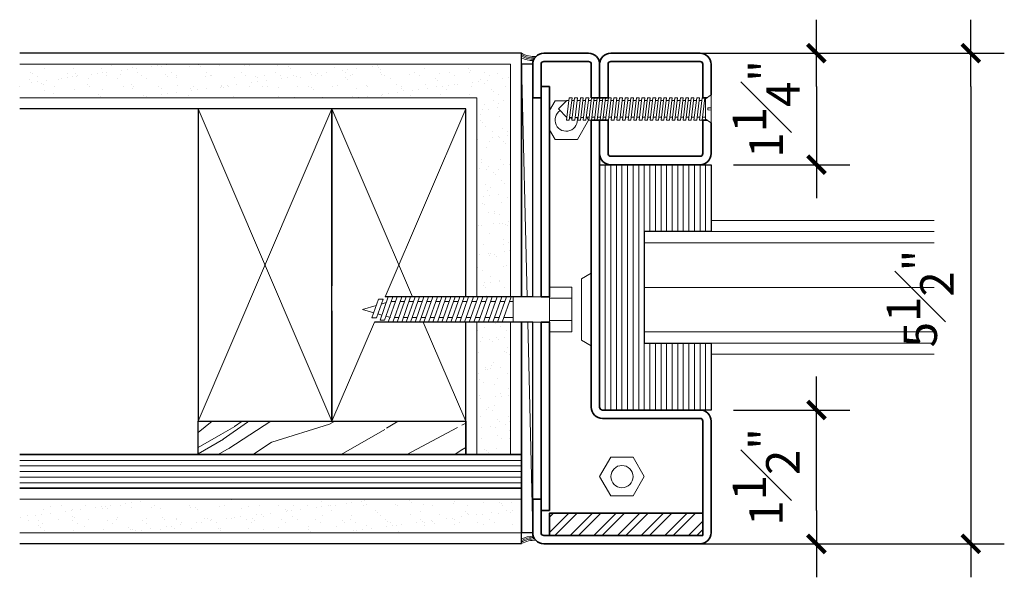
# Model space of a CAD drawing. Units: inches. Extents: x 54 to 234, y -95 to 75.
# Drawn here: x 66 to 77, y -78 to -72 of the extents above; entities that cross this region are included whole.
import ezdxf

# ---------------------------------------------------------------- set-up
doc = ezdxf.new("R2010")
doc.units = ezdxf.units.IN
doc.header["$MEASUREMENT"] = 0
for name, color, linetype, lineweight in [('aluminum', 246, 'Continuous', 35), ('fasteners', 5, 'Continuous', 5), ('fiberglass', 3, 'Continuous', 35), ('galv. & stainless', 134, 'Continuous', 35), ('glazing', 230, 'Continuous', 18), ('gypsum', 2, 'Continuous', 25), ('hatch', 40, 'Continuous', 0), ('sealant', 240, 'Continuous', 5), ('stops - etc.', 6, 'Continuous', 25), ('wood studs', 2, 'Continuous', 25)]:
    doc.layers.add(name, color=color, linetype=linetype, lineweight=lineweight)
doc.layers.add('dimension', color=101, linetype='Continuous')
doc.styles.add('ALL TEXT', font='ARIAL.TTF', dxfattribs={"width": 0.8})
doc.dimstyles.new('Main Style', dxfattribs={"dimscale": 0, "dimtxt": 0.09375, "dimasz": 0.09375, "dimexe": 0.09375, "dimexo": 0.09375, "dimgap": 0.046875, "dimtad": 3, "dimdec": 5, "dimzin": 3, "dimdsep": 46, "dimlunit": 5, "dimtxsty": 'ALL TEXT', "dimblk": 'DIMSL', "dimcen": 0.09375, "dimclrd": 256, "dimclre": 256, "dimclrt": 256, "dimadec": 0, "dimazin": 1, "dimtfac": 1, "dimtdec": 5, "dimtix": 1, "dimtmove": 2, "dimatfit": 3, "dimfxl": 0, "dimfrac": 1, "dimtolj": 1, "dimtzin": 3, "dimarcsym": 0})

# ---------------------------------------------------------------- blocks, each defined once
blk = doc.blocks.new('screw1')
at = {"layer": 'fasteners', "linetype": 'Continuous'}
for p, q in [((-1.591186102537577, 0.125), (-1.621643102537575, -0.125)), ((-1.591186102537577, 0.125), (-1.559705102537578, 0.125)), ((-1.591186102537577, 0.125), (-1.559705102537578, 0.125)), ((-1.559705102537578, 0.125), (-1.590162102537576, -0.125)), ((-1.530282000000007, 0.125), (-1.560739000000005, -0.125)), ((-1.530282000000007, 0.125), (-1.498801000000007, 0.125)), ((-1.530282000000007, 0.125), (-1.498801000000007, 0.125)), ((-1.498801000000007, 0.125), (-1.529258000000006, -0.125)), ((-1.465262102537572, 0.125), (-1.495719102537571, -0.125)), ((-1.465262102537572, 0.125), (-1.433781102537573, 0.125)), ((-1.465262102537572, 0.125), (-1.433781102537573, 0.125)), ((-1.433781102537573, 0.125), (-1.464238102537571, -0.125)), ((-1.404358000000002, 0.125), (-1.434815, -0.125)), ((-1.404358000000002, 0.125), (-1.372877000000003, 0.125)), ((-1.404358000000002, 0.125), (-1.372877000000003, 0.125)), ((-1.372877000000003, 0.125), (-1.403334000000001, -0.125)), ((-1.341396000000003, 0.125), (-1.371853000000002, -0.125)), ((-1.341396000000003, 0.125), (-1.345203000000005, 0.09375)), ((-1.341396000000003, 0.125), (-1.309915000000004, 0.125)), ((-1.309915000000004, 0.125), (-1.341396000000003, 0.125)), ((-1.309915000000004, 0.125), (-1.340372000000002, -0.125)), ((-1.313722000000006, 0.09375), (-1.309915000000004, 0.125)), ((-1.278434000000004, 0.125), (-1.308891000000003, -0.125)), ((-1.278434000000004, 0.125), (-1.282241000000006, 0.09375)), ((-1.278434000000004, 0.125), (-1.246953000000005, 0.125)), ((-1.25, 0.125), (-1.278434000000004, 0.125)), ((-1.246953000000005, 0.125), (-1.277410000000003, -0.125)), ((-1.25, 0.125), (-1.25076, 0.09375)), ((-1.215471999999998, 0.125), (-1.245929000000004, -0.125)), ((-1.219279, 0.09375), (-1.215471999999998, 0.125)), ((-1.215471999999998, 0.125), (-1.183990999999999, 0.125)), ((-1.215471999999998, 0.125), (-1.183990999999999, 0.125)), ((-1.183990999999999, 0.125), (-1.214448000000004, -0.125)), ((-1.152509000000002, 0.125), (-1.182967000000005, -0.125)), ((-1.152509000000002, 0.125), (-1.121028000000003, 0.125)), ((-1.121028000000003, 0.125), (-1.151485999999998, -0.125)), ((-1.089547000000003, 0.125), (-1.120004999999999, -0.125)), ((-1.089547000000003, 0.125), (-1.058066000000004, 0.125)), ((-1.058066000000004, 0.125), (-1.088524, -0.125)), ((-1.026585000000004, 0.125), (-1.057043, -0.125)), ((-1.026585000000004, 0.125), (-0.9951040000000049, 0.125)), ((-0.9951040000000049, 0.125), (-1.025562000000001, -0.125)), ((-0.9636230000000054, 0.125), (-0.9940800000000038, -0.125)), ((-0.9636230000000054, 0.125), (-0.9321419999999989, 0.125)), ((-0.9321419999999989, 0.125), (-0.9625990000000044, -0.125)), ((-0.9006609999999995, 0.125), (-0.931118000000005, -0.125)), ((-0.9006609999999995, 0.125), (-0.8691800000000001, 0.125)), ((-0.8691800000000001, 0.125), (-0.8996370000000056, -0.125)), ((-0.8376990000000006, 0.125), (-0.8681560000000061, -0.125)), ((-0.8376990000000006, 0.125), (-0.8062180000000012, 0.125)), ((-0.8062180000000012, 0.125), (-0.8366749999999996, -0.125)), ((-0.7755229999999997, 0.125), (-0.8059810000000027, -0.125)), ((-0.7755229999999997, 0.125), (-0.7448290000000028, 0.125)), ((-0.7448290000000028, 0.125), (-0.7752860000000013, -0.125)), ((-0.714135000000006, 0.125), (-0.7445920000000044, -0.125)), ((-0.714135000000006, 0.125), (-0.6834400000000045, 0.125)), ((-0.6834400000000045, 0.125), (-0.7138980000000004, -0.125)), ((-0.6527460000000005, 0.125), (-0.6832029999999989, -0.125)), ((-0.6527460000000005, 0.125), (-0.6220520000000036, 0.125)), ((-0.6220520000000036, 0.125), (-0.652509000000002, -0.125)), ((-0.5913570000000021, 0.125), (-0.6218150000000051, -0.125)), ((-0.5913570000000021, 0.125), (-0.5606630000000052, 0.125)), ((-0.5606630000000052, 0.125), (-0.5911200000000036, -0.125)), ((-0.5299690000000012, 0.125), (-0.5604259999999996, -0.125)), ((-0.5299690000000012, 0.125), (-0.4992739999999998, 0.125)), ((-0.4992739999999998, 0.125), (-0.5297320000000028, -0.125)), ((-0.4685800000000029, 0.125), (-0.4990370000000013, -0.125)), ((-0.4685800000000029, 0.125), (-0.4378859999999989, 0.125)), ((-0.4378859999999989, 0.125), (-0.4683430000000044, -0.125)), ((-0.4071910000000045, 0.125), (-0.4376490000000004, -0.125)), ((-0.4071910000000045, 0.125), (-0.3764970000000005, 0.125)), ((-0.3764970000000005, 0.125), (-0.406954000000006, -0.125)), ((-0.3458019999999991, 0.125), (-0.376260000000002, -0.125)), ((-0.3458019999999991, 0.125), (-0.3151080000000022, 0.125)), ((-0.3151080000000022, 0.125), (-0.3455650000000006, -0.125)), ((-0.2844140000000053, 0.125), (-0.3148710000000037, -0.125)), ((-0.2844140000000053, 0.125), (-0.2537190000000038, 0.125)), ((-0.2537190000000038, 0.125), (-0.2841770000000068, -0.125)), ((-0.2232620000000054, 0.125), (-0.2537190000000038, -0.125)), ((-0.2232620000000054, 0.125), (-0.1928049999999999, 0.125)), ((-0.1928049999999999, 0.125), (-0.2232620000000054, -0.125)), ((-0.162347000000004, 0.125), (-0.1928049999999999, -0.125)), ((-0.162347000000004, 0.125), (-0.1318900000000056, 0.125)), ((-0.1318900000000056, 0.125), (-0.162347000000004, -0.125)), ((-0.1547980000000067, 0.123035999999999), (-0.1547980000000067, 0.123035999999999)), ((-0.1014330000000001, 0.125), (-0.1318900000000056, -0.125)), ((-0.1014330000000001, 0.125), (-0.07097500000000423, 0.125)), ((-0.07097500000000423, 0.125), (-0.1014330000000001, -0.125)), ((0, 0.156724999999998), (-0.06249999999999289, 0.1139726399271623)), ((-0.06249999999999289, 0.1139726399271623), (-0.0625000000000071, -0.1139735183044301)), ((0, 0.156724999999998), (0, -0.1567240000000005)), ((-1.710568000000002, 0), (-1.618675000000003, 0.094382999999997)), ((-1.710568000000002, 0), (-1.618968000000002, -0.09712000000000032)), ((-1.618675000000003, 0.094382999999997), (-1.594916110413585, 0.094382999999997)), ((-1.563435110413586, 0.094382999999997), (-1.534012007876008, 0.09438299999999344)), ((-1.502531007876009, 0.09438299999999344), (-1.468992110413573, 0.094382999999997)), ((-1.437511110413574, 0.094382999999997), (-1.408087999999999, 0.094382999999997)), ((-1.376684000000004, 0.09375), (-1.345203000000005, 0.09375)), ((-1.313722000000006, 0.09375), (-1.282241000000006, 0.09375)), ((-1.25076, 0.09375), (-1.219279, 0.09375)), ((-1.25076, 0.09375), (-1.219279, 0.09375)), ((-1.187798000000001, 0.09375), (-1.156317000000001, 0.09375)), ((-1.124836000000002, 0.09375), (-1.093355000000003, 0.09375)), ((-1.061873000000006, 0.09375), (-1.030391999999999, 0.09375)), ((-0.9989109999999997, 0.09375), (-0.9674300000000002, 0.09375)), ((-0.9359490000000008, 0.09375), (-0.9044680000000014, 0.09375)), ((-0.872987000000002, 0.09375), (-0.8415060000000025, 0.09375)), ((-0.8100250000000031, 0.09375), (-0.7793310000000062, 0.09375)), ((-0.7486360000000047, 0.09375), (-0.7179420000000007, 0.09375)), ((-0.7279340000000047, 0.0929349999999971), (-0.7279340000000047, 0.0929349999999971)), ((-0.6872480000000039, 0.09375), (-0.6565530000000024, 0.09375)), ((-0.6258590000000055, 0.09375), (-0.5951650000000015, 0.09375)), ((-0.5644700000000071, 0.09375), (-0.5337760000000031, 0.09375)), ((-0.5030810000000017, 0.09375), (-0.4723870000000048, 0.09375)), ((-0.4416930000000008, 0.09375), (-0.4109979999999993, 0.09375)), ((-0.3803040000000024, 0.09375), (-0.3496100000000055, 0.09375)), ((-0.3189150000000041, 0.09375), (-0.2882210000000001, 0.09375)), ((-0.2575270000000032, 0.09375), (-0.2270690000000002, 0.09375)), ((-0.1966120000000018, 0.09375), (-0.1661550000000034, 0.09375)), ((-0.1356970000000004, 0.09375), (-0.105240000000002, 0.09375)), ((-0.0747830000000036, 0.09375), (-0.0625, 0.09375)), ((0, 0.01335899999999768), (-0.03885874201767336, 0.01023156770085265)), ((-0.03885874201766626, -0.01023149876137452), (-0.03885874201767336, 0.01023156770085265)), ((-1.618968000000002, -0.09712000000000032), (-1.618246537897576, -0.09712000000000032)), ((-1.586765537897577, -0.09712000000000032), (-1.557342435360006, -0.09712000000000032)), ((-1.525861435360007, -0.09712000000000032), (-1.492322537897572, -0.09712000000000032)), ((-1.460841537897572, -0.09712000000000032), (-1.431418435360008, -0.09712000000000032)), ((-1.399526999999999, -0.09375), (-1.368046, -0.09375)), ((-1.336565, -0.09375), (-1.340372000000002, -0.125)), ((-1.336565, -0.09375), (-1.305084000000001, -0.09375)), ((-1.305084000000001, -0.09375), (-1.336565, -0.09375)), ((-1.308891000000003, -0.125), (-1.305084000000001, -0.09375)), ((-1.273603000000001, -0.09375), (-1.242122000000002, -0.09375)), ((-1.25, -0.09375), (-1.273603000000001, -0.09375)), ((-1.210641000000003, -0.09375), (-1.179160000000003, -0.09375)), ((-1.1875, -0.09375), (-1.210641000000003, -0.09375)), ((-1.147679000000004, -0.09375), (-1.116198000000004, -0.09375)), ((-1.084716, -0.09375), (-1.053235000000001, -0.09375)), ((-1.021754000000001, -0.09375), (-0.990273000000002, -0.09375)), ((-0.9587920000000025, -0.09375), (-0.9273110000000031, -0.09375)), ((-0.8958300000000037, -0.09375), (-0.8643490000000043, -0.09375)), ((-0.8328680000000048, -0.09375), (-0.8021740000000008, -0.09375)), ((-0.7714790000000065, -0.09375), (-0.7407850000000025, -0.09375)), ((-0.7100909999999985, -0.09375), (-0.6793960000000041, -0.09375)), ((-0.6487020000000001, -0.09375), (-0.6180080000000032, -0.09375)), ((-0.5873130000000018, -0.09375), (-0.5566190000000049, -0.09375)), ((-0.5259240000000034, -0.09375), (-0.4952299999999994, -0.09375)), ((-0.4645360000000025, -0.09375), (-0.433841000000001, -0.09375)), ((-0.4376490000000004, -0.125), (-0.4352870000000024, -0.1056190000000008)), ((-0.406954000000006, -0.125), (-0.4050650000000005, -0.109494999999999)), ((-0.4031470000000041, -0.09375), (-0.3724530000000001, -0.09375)), ((-0.3417580000000058, -0.09375), (-0.3110640000000018, -0.09375)), ((-0.2803700000000049, -0.09375), (-0.2499120000000019, -0.09375)), ((-0.2194550000000035, -0.09375), (-0.1889980000000051, -0.09375)), ((-0.1587120000000013, -0.09571400000000096), (-0.1587120000000013, -0.09571400000000096)), ((-0.1585400000000021, -0.09375), (-0.1280830000000037, -0.09375)), ((-0.09762600000000532, -0.09375), (-0.0625, -0.09375)), ((0, -0.0133580000000002), (-0.03885874201766626, -0.01023149876137452)), ((-1.621643102537575, -0.125), (-1.590162102537576, -0.125)), ((-1.560739000000005, -0.125), (-1.529258000000006, -0.125)), ((-1.495719102537571, -0.125), (-1.464238102537571, -0.125)), ((-1.434815, -0.125), (-1.403334000000001, -0.125)), ((-1.371853000000002, -0.125), (-1.340372000000002, -0.125)), ((-1.340372000000002, -0.125), (-1.371853000000002, -0.125)), ((-1.308891000000003, -0.125), (-1.277410000000003, -0.125)), ((-1.277410000000003, -0.125), (-1.308891000000003, -0.125)), ((-1.245929000000004, -0.125), (-1.214448000000004, -0.125)), ((-1.214448000000004, -0.125), (-1.245929000000004, -0.125)), ((-1.182967000000005, -0.125), (-1.151485999999998, -0.125)), ((-1.120004999999999, -0.125), (-1.088524, -0.125)), ((-1.057043, -0.125), (-1.025562000000001, -0.125)), ((-0.9940800000000038, -0.125), (-0.9625990000000044, -0.125)), ((-0.931118000000005, -0.125), (-0.8996370000000056, -0.125)), ((-0.8681560000000061, -0.125), (-0.8366749999999996, -0.125)), ((-0.8059810000000027, -0.125), (-0.7752860000000013, -0.125)), ((-0.7445920000000044, -0.125), (-0.7138980000000004, -0.125)), ((-0.6832029999999989, -0.125), (-0.652509000000002, -0.125)), ((-0.6218150000000051, -0.125), (-0.5911200000000036, -0.125)), ((-0.5604259999999996, -0.125), (-0.5297320000000028, -0.125)), ((-0.4990370000000013, -0.125), (-0.4683430000000044, -0.125)), ((-0.4376490000000004, -0.125), (-0.406954000000006, -0.125)), ((-0.376260000000002, -0.125), (-0.3748430000000056, -0.1133720000000018)), ((-0.376260000000002, -0.125), (-0.3455650000000006, -0.125)), ((-0.3455650000000006, -0.125), (-0.3446210000000036, -0.117248)), ((-0.3148710000000037, -0.125), (-0.3143990000000016, -0.1211240000000018)), ((-0.3148710000000037, -0.125), (-0.2841770000000068, -0.125)), ((-0.2537190000000038, -0.125), (-0.2232620000000054, -0.125)), ((-0.1928049999999999, -0.125), (-0.162347000000004, -0.125)), ((-0.1318900000000056, -0.125), (-0.1014330000000001, -0.125)), ((0, -0.1567240000000005), (-0.0625000000000071, -0.1139735183044301))]:
    blk.add_line(p, q, dxfattribs=at)
blk = doc.blocks.new('bolt')
at = {"layer": 'fasteners', "linetype": 'Continuous'}
for p, q in [((0, 0.25), (0.25, 0.25)), ((0, 0.25), (0, -0.25)), ((0.25, 0.25), (0.25, -0.25)), ((-1.915345000000002, 0.1150440000000046), (-1.989507000000003, -0.09353600000000029)), ((-1.865345000000005, 0.1150440000000046), (-1.939506999999999, -0.09353600000000029)), ((-1.865345000000005, 0.1150440000000046), (-1.915345000000002, 0.1150440000000046)), ((-1.806250000000006, 0.140625), (-1.898855000000005, -0.1198259999999962)), ((-1.756250000000001, 0.140625), (-1.848855, -0.1198259999999962)), ((-1.756250000000001, 0.140625), (-1.806250000000006, 0.140625)), ((-1.706250000000004, 0.140625), (-1.806250000000006, -0.140625)), ((-1.65625, 0.140625), (-1.756250000000001, -0.140625)), ((-1.65625, 0.140625), (-1.706250000000004, 0.140625)), ((-1.606250000000003, 0.140625), (-1.706250000000004, -0.140625)), ((-1.556250000000006, 0.140625), (-1.65625, -0.140625)), ((-1.556250000000006, 0.140625), (-1.606250000000003, 0.140625)), ((-1.506250000000001, 0.140625), (-1.606250000000003, -0.140625)), ((-1.456250000000004, 0.140625), (-1.556250000000006, -0.140625)), ((-1.456250000000004, 0.140625), (-1.506250000000001, 0.140625)), ((-1.40625, 0.140625), (-1.506250000000001, -0.140625)), ((-1.356250000000003, 0.140625), (-1.456250000000004, -0.140625)), ((-1.356250000000003, 0.140625), (-1.40625, 0.140625)), ((-1.306250000000006, 0.140625), (-1.40625, -0.140625)), ((-1.256250000000001, 0.140625), (-1.356250000000003, -0.140625)), ((-1.256250000000001, 0.140625), (-1.306250000000006, 0.140625)), ((-1.206250000000004, 0.140625), (-1.306250000000006, -0.140625)), ((-1.15625, 0.140625), (-1.256250000000001, -0.140625)), ((-1.15625, 0.140625), (-1.206250000000004, 0.140625)), ((-1.106250000000003, 0.140625), (-1.206250000000004, -0.140625)), ((-1.056250000000006, 0.140625), (-1.15625, -0.140625)), ((-1.056250000000006, 0.140625), (-1.106250000000003, 0.140625)), ((-1.006250000000001, 0.140625), (-1.106250000000003, -0.140625)), ((-0.9562500000000043, 0.140625), (-1.056250000000006, -0.140625)), ((-0.9562500000000043, 0.140625), (-1.006250000000001, 0.140625)), ((-0.90625, 0.140625), (-1.006250000000001, -0.140625)), ((-0.8531830000000014, 0.140625), (-0.9531830000000028, -0.140625)), ((-0.8531830000000014, 0.140625), (-0.90625, 0.140625)), ((-0.8001170000000002, 0.140625), (-0.9001170000000016, -0.140625)), ((-0.7470500000000015, 0.140625), (-0.847050000000003, -0.140625)), ((-0.7470500000000015, 0.140625), (-0.8001170000000002, 0.140625)), ((-0.6939840000000004, 0.140625), (-0.7939840000000018, -0.140625)), ((-0.6409170000000017, 0.140625), (-0.7409170000000032, -0.140625)), ((-0.6409170000000017, 0.140625), (-0.6939840000000004, 0.140625)), ((-0.5878510000000006, 0.140625), (-0.687851000000002, -0.140625)), ((-0.5347840000000019, 0.140625), (-0.6347840000000033, -0.140625)), ((-0.5347840000000019, 0.140625), (-0.5878510000000006, 0.140625)), ((-0.4817180000000008, 0.140625), (-0.5817180000000022, -0.140625)), ((-0.4286519999999996, 0.140625), (-0.528652000000001, -0.140625)), ((-0.4286519999999996, 0.140625), (-0.4817180000000008, 0.140625)), ((-0.40625, 0.140625), (0, 0.140625)), ((-0.40625, -0.140625), (-0.40625, 0.140625)), ((0, 0.125), (0.25, 0.125)), ((-1.940442000000004, 0.04445900000000336), (-2.09375, 0)), ((-1.969101999999999, -0.03614799999999718), (-2.09375, 0)), ((-1.828945000000004, 0.07679300000000211), (-1.884694000000003, 0.06062599999999918)), ((-1.774028000000001, 0.09062500000000284), (-1.724028000000004, 0.09062500000000284)), ((-1.674028, 0.09062500000000284), (-1.624028000000003, 0.09062500000000284)), ((-1.574028000000006, 0.09062500000000284), (-1.524028000000001, 0.09062500000000284)), ((-1.474028000000004, 0.09062500000000284), (-1.424028, 0.09062500000000284)), ((-1.374028000000003, 0.09062500000000284), (-1.324028000000006, 0.09062500000000284)), ((-1.274028000000001, 0.09062500000000284), (-1.224028000000004, 0.09062500000000284)), ((-1.174028, 0.09062500000000284), (-1.124028000000003, 0.09062500000000284)), ((-1.074028000000006, 0.09062500000000284), (-1.024028000000001, 0.09062500000000284)), ((-0.9740280000000041, 0.09062500000000284), (-0.9240279999999998, 0.09062500000000284)), ((-0.8709610000000012, 0.09062500000000284), (-0.817895, 0.09062500000000284)), ((-0.7648280000000014, 0.09062500000000284), (-0.7117620000000002, 0.09062500000000284)), ((-0.6586950000000016, 0.09062500000000284), (-0.6056290000000004, 0.09062500000000284)), ((-0.5525620000000018, 0.09062500000000284), (-0.4994960000000006, 0.09062500000000284)), ((-0.446429000000002, 0.09062500000000284), (-0.40625, 0.09062500000000284)), ((-1.939506999999999, -0.09353600000000029), (-1.989507000000003, -0.09353600000000029)), ((-1.878450000000001, -0.06243699999999563), (-1.923776000000004, -0.04929200000000122)), ((-1.78125, -0.09062499999999574), (-1.833123000000001, -0.07558199999999715)), ((-1.738472000000002, -0.09062499999999574), (-1.688472000000004, -0.09062499999999574)), ((-1.638472, -0.09062499999999574), (-1.588472000000003, -0.09062499999999574)), ((-1.538472000000006, -0.09062499999999574), (-1.488472000000002, -0.09062499999999574)), ((-1.438472000000004, -0.09062499999999574), (-1.388472, -0.09062499999999574)), ((-1.338472000000003, -0.09062499999999574), (-1.288472000000006, -0.09062499999999574)), ((-1.238472000000002, -0.09062499999999574), (-1.188472000000004, -0.09062499999999574)), ((-1.138472, -0.09062499999999574), (-1.088472000000003, -0.09062499999999574)), ((-1.038472000000006, -0.09062499999999574), (-0.9884720000000016, -0.09062499999999574)), ((-0.9354050000000029, -0.09062499999999574), (-0.8823390000000018, -0.09062499999999574)), ((-0.8292730000000006, -0.09062499999999574), (-0.776206000000002, -0.09062499999999574)), ((-0.7231400000000008, -0.09062499999999574), (-0.6700730000000021, -0.09062499999999574)), ((-0.617007000000001, -0.09062499999999574), (-0.5639400000000023, -0.09062499999999574)), ((-0.5108740000000012, -0.09062499999999574), (-0.40625, -0.09062499999999574)), ((-1.848855, -0.1198259999999962), (-1.898855000000005, -0.1198259999999962)), ((-1.756250000000001, -0.140625), (-1.806250000000006, -0.140625)), ((-1.65625, -0.140625), (-1.706250000000004, -0.140625)), ((-1.556250000000006, -0.140625), (-1.606250000000003, -0.140625)), ((-1.456250000000004, -0.140625), (-1.506250000000001, -0.140625)), ((-1.356250000000003, -0.140625), (-1.40625, -0.140625)), ((-1.256250000000001, -0.140625), (-1.306250000000006, -0.140625)), ((-1.15625, -0.140625), (-1.206250000000004, -0.140625)), ((-1.056250000000006, -0.140625), (-1.106250000000003, -0.140625)), ((-0.9531830000000028, -0.140625), (-1.006250000000001, -0.140625)), ((-0.847050000000003, -0.140625), (-0.9001170000000016, -0.140625)), ((-0.7409170000000032, -0.140625), (-0.7939840000000018, -0.140625)), ((-0.6347840000000033, -0.140625), (-0.687851000000002, -0.140625)), ((-0.528652000000001, -0.140625), (-0.5817180000000022, -0.140625)), ((-0.40625, -0.140625), (0, -0.140625)), ((0, -0.125), (0.25, -0.125)), ((0, -0.25), (0.25, -0.25))]:
    blk.add_line(p, q, dxfattribs=at)
blk = doc.blocks.new('DIMSL')
blk.add_line((-1, 0), (1, 0))
at = {"const_width": 0.125}
blk.add_lwpolyline([(-0.2651650429434085, -0.265165042946137), (0.2651650429434085, 0.265165042946137)], dxfattribs=at)
blk = doc.blocks.new('*D37')
at = {"layer": 'Defpoints', "color": 0}
for p in [(73.51932305015234, -72.55445197209227), (73.51932305015256, -73.80445197209227), (74.8238142729767, -73.80445197209227)]:
    blk.add_point(p, dxfattribs=at)
at = {"layer": 'dimension', "lineweight": -2}
for p, q in [((73.89432305015234, -72.55445197209227), (75.1988142729767, -72.55445197209227)), ((74.8238142729767, -72.92945197209227), (74.8238142729767, -73.42945197209227)), ((73.89432305015256, -73.80445197209227), (75.1988142729767, -73.80445197209227))]:
    blk.add_line(p, q, dxfattribs=at)
at = {"layer": 'dimension', "lineweight": -2, "xscale": 0.375, "yscale": 0.375, "zscale": 0.375}
for p, rotation in [((74.8238142729767, -72.55445197209227), 90), ((74.8238142729767, -73.80445197209227), 270)]:
    blk.add_blockref('DIMSL', p, dxfattribs=dict(at, rotation=rotation))
at = {"layer": 'dimension', "insert": (74.26054687870659, -73.17945197209225), "char_height": 0.375, "attachment_point": 5, "rotation": 90, "style": 'ALL TEXT'}
blk.add_mtext('\\A1;1{\\H1.000000x;\\S1#4;}"', dxfattribs=at)
blk = doc.blocks.new('*D38')
at = {"layer": 'Defpoints', "color": 0}
for p in [(73.51932305015234, -76.55445197209227), (74.8238142729767, -76.55445197209227), (73.51932305015234, -78.05445197209227)]:
    blk.add_point(p, dxfattribs=at)
at = {"layer": 'dimension', "lineweight": -2}
for p, q in [((73.89432305015234, -76.55445197209227), (75.1988142729767, -76.55445197209227)), ((74.8238142729767, -77.67945197209227), (74.8238142729767, -76.92945197209227)), ((73.89432305015234, -78.05445197209227), (75.1988142729767, -78.05445197209227))]:
    blk.add_line(p, q, dxfattribs=at)
at = {"layer": 'dimension', "lineweight": -2, "xscale": 0.375, "yscale": 0.375, "zscale": 0.375}
for p, rotation in [((74.8238142729767, -76.55445197209227), 90), ((74.8238142729767, -78.05445197209227), 270)]:
    blk.add_blockref('DIMSL', p, dxfattribs=dict(at, rotation=rotation))
at = {"layer": 'dimension', "insert": (74.25977948443648, -77.30445197209225), "char_height": 0.375, "attachment_point": 5, "rotation": 90, "style": 'ALL TEXT'}
blk.add_mtext('\\A1;1{\\H1.000000x;\\S1#2;}"', dxfattribs=at)
blk = doc.blocks.new('*D41')
at = {"layer": 'Defpoints', "color": 0}
for p in [(73.01932305015234, -72.55445197209227), (73.01932305015234, -78.05445197209227), (76.5544861831645, -78.05445197209227)]:
    blk.add_point(p, dxfattribs=at)
at = {"layer": 'dimension', "lineweight": -2}
for p, q in [((73.39432305015234, -72.55445197209227), (76.9294861831645, -72.55445197209227)), ((76.5544861831645, -72.92945197209227), (76.5544861831645, -77.67945197209227)), ((73.39432305015234, -78.05445197209227), (76.9294861831645, -78.05445197209227))]:
    blk.add_line(p, q, dxfattribs=at)
at = {"layer": 'dimension', "lineweight": -2, "xscale": 0.375, "yscale": 0.375, "zscale": 0.375}
for p, rotation in [((76.5544861831645, -72.55445197209227), 90), ((76.5544861831645, -78.05445197209227), 270)]:
    blk.add_blockref('DIMSL', p, dxfattribs=dict(at, rotation=rotation))
at = {"layer": 'dimension', "insert": (75.98725391849875, -75.30445197209225), "char_height": 0.375, "attachment_point": 5, "rotation": 90, "style": 'ALL TEXT'}
blk.add_mtext('\\A1;5{\\H1.000000x;\\S1#2;}"', dxfattribs=at)

msp = doc.modelspace()

# ---------------------------------------------------------------- hatches: boundary and pattern name
at = {"layer": 'gypsum', "lineweight": 13}
h = msp.add_hatch(dxfattribs=at)
h.set_pattern_fill('AR-SAND', color=1, scale=0.125, style=0)
h.set_pattern_definition([(37.50000000000001, (44.79285843865225, -6.419795569122734), (-0.00787416976370102, 0.2408529711266448), [0, -0.19, 0, -0.2125, 0, -0.203125]), (7.499999999999999, (44.79285843865225, -6.419795569122734), (0.2212220881584659, 0.3527682581537175), [0, -0.1025, 0, -0.17125, 0, -0.065625]), (327.5, (44.63910843865224, -6.419795569122734), (0.3892677327189369, 0.0007073816921205345), [0, -0.0625, 0, -0.225, 0, -0.29375]), (317.5, (44.63910843865224, -6.419795569122734), (0.3757658255715367, 0.1097094456167811), [0, -0.03125, 0, -0.1475, 0, -0.16875])])
h.paths.add_polyline_path([(71.39432305015234, -72.67945197209227), (65.89432305015234, -72.67945197209227), (65.89432305015234, -73.05445197209227), (71.01932305015234, -73.05445197209227), (71.01932305015234, -75.28665191802725), (71.39432305015234, -75.28665191802722)])
h.paths.add_polyline_path([(71.39432305015234, -75.56790191802725), (71.01932305015234, -75.56790191802722), (71.01932305015234, -77.05445197209227), (71.39432305015234, -77.05445197209227)])
h.paths.add_polyline_path([(71.51932305015234, -77.55227691802725), (65.89432305015234, -77.55227691802725), (65.89432305015234, -77.92727691802722), (71.51932305015234, -77.92727691802722)])
at = {"layer": 'hatch'}
h = msp.add_hatch(dxfattribs=at)
h.set_pattern_fill('LINE', color=256, scale=0.5, angle=90, style=0)
h.set_pattern_definition([(90, (47.70682305015256, -63.89820196089236), (-0.0625, 3.826894855694929e-18), [])])
edge = h.paths.add_edge_path()
edge.add_line((73.64432305015234, -73.80445197209227), (73.64432305015234, -74.55445197209227))
edge.add_line((73.64432305015234, -74.55445197209227), (72.89432305015234, -74.55445197209227))
edge.add_line((72.89432305015234, -74.55445197209227), (72.89432305015234, -75.80445197209227))
edge.add_line((72.89432305015234, -75.80445197209227), (73.64432305015234, -75.80445197209227))
edge.add_line((73.64432305015234, -75.80445197209227), (73.64432305015234, -76.55445197209227))
edge.add_line((73.64432305015234, -76.55445197209227), (72.42557305015234, -76.55445197209227))
edge.add_arc((72.42557305015234, -76.52320197209227), 0.03125, 180, 270, ccw=False)
edge.add_line((72.39432305015234, -76.52320197209227), (72.39432305015234, -73.80445197209227))
edge.add_line((72.39432305015234, -73.80445197209227), (73.64432305015234, -73.80445197209227))
h = msp.add_hatch(dxfattribs=at)
h.set_pattern_fill('WOOD8', color=256, scale=3, angle=30, style=0)
h.set_pattern_definition([(19.69520000000002, (44.44326206417178, -3.95427688638069), (17.08845207777996, 6.401938543666574), [0.335409, -33.20560799999999]), (30, (44.75905044742063, -3.841238410607737), (1.098076211353316, 4.098076211353316), [0.33, -2.67]), (48.4349, (45.04483883066951, -3.676238410607745), (3.696155946978205, 5.59807271469366), [0.284604, -9.202227]), (202.875, (45.23366568969131, -3.463296124267153), (19.68653188918116, 7.901928822185026), [0.241869, -23.944905]), (204.8056, (45.01081959278304, -3.557315362153624), (27.48075669141004, 12.40193720030878), [0.331362, -32.804721]), (224.0362, (44.71003120953417, -3.696334600040082), (-6.294232966541036, -7.098071983214389), [0.371079, -11.998236]), (39.4623, (44.65110816108004, -3.834276886380685), (11.4903858580823, 10.09807253740239), [0.182484, -18.065805]), (23.65980000000001, (44.79199273376123, -3.718296124267148), (-22.28461050719203, -9.401918790298696), [0.271662, -26.894493]), (215.7106, (45.04081959278304, -3.609276886380691), (-21.8826824323787, -16.09807876220031), [0.3014969999999998, -29.84813099999999]), (198.6901, (44.7960119716477, -3.785257648494202), (11.89230324800901, 3.401931068817715), [0.1529699999999999, -15.14408699999999]), (24.80560000000008, (44.22443520514997, -4.115257648494214), (-27.48075669141003, -12.40193720030879), [0.331362, -32.804721]), (18.69010000000002, (44.52522358839884, -3.976238410607756), (-11.89230324800902, -3.401931068817708), [0.30594, -14.991117]), (30, (44.81503120953417, -3.878199934834818), (1.098076211353316, 4.098076211353316), [0.36, -2.64]), (50.55599999999999, (45.12680035489657, -3.698199934834811), (9.99039185439599, 12.69614478791843), [0.25632, -25.375692]), (33.8141, (45.28964645180483, -3.500257648494205), (34.87305606201319, 23.59809113407317), [0.450999, -44.648889]), (24.80560000000008, (45.66435788350783, -3.249276886380677), (-27.48075669141003, -12.40193720030879), [0.331362, -32.804721]), (30, (45.9651462667567, -3.110257648494219), (1.098076211353316, 4.098076211353316), [0.33, -2.67]), (35.1944, (43.65285843865225, -4.445257648494227), (24.48077101731169, 17.59806480982589), [0.331362, -32.804721]), (24.80560000000008, (43.92364682190112, -4.254276886380673), (-27.48075669141003, -12.40193720030879), [0.331362, -32.804721]), (30, (43.62285843865224, -4.39329612426716), (1.098076211353316, 4.098076211353316), [0.18, -2.82]), (35.1944, (43.77874301133345, -4.303296124267156), (24.48077101731169, 17.59806480982589), [0.331362, -32.804721]), (30, (44.04953139458231, -4.112315362153602), (1.098076211353316, 4.098076211353316), [0.3, -2.7]), (40.30479999999999, (44.30933901571764, -3.962315362153625), (-14.08846745117198, -11.59806433887714), [0.3354089999999998, -33.20560799999997]), (35.1944, (44.56512739896651, -3.745353837926537), (24.48077101731169, 17.59806480982589), [0.331362, -32.804721]), (24.80560000000008, (44.83591578221537, -3.554373075813011), (-27.48075669141003, -12.40193720030879), [0.331362, -32.804721]), (24.80560000000008, (45.13670416546424, -3.415353837926553), (-27.48075669141003, -12.40193720030879), [0.331362, -32.804721]), (21.86989999999998, (45.4374925487131, -3.276334600040094), (-17.08845572107218, -6.401925126978659), [0.4242629999999999, -20.788938]), (30, (45.83122321830257, -3.118296124267154), (1.098076211353316, 4.098076211353316), [0.45, -2.55]), (17.47120000000007, (46.62730016984843, -4.737141851079123), (14.49038129378117, 4.901925300579951), [0.276585, -27.382047]), (24.28940000000005, (46.89112702887023, -4.6541033753062), (-24.88268637637758, -10.90191950828725), [0.301497, -29.848131]), (38.13009999999999, (46.62730016984843, -4.737141851079123), (14.08845765362554, 11.59807420240468), [0.212133, -21.001071]), (39.4623, (46.79416550464316, -4.6061610889656), (11.4903858580823, 10.09807253740239), [0.364965, -17.883321]), (30, (44.47785843865225, -5.874199564738525), (1.098076211353316, 4.098076211353316), [0.36, -2.64]), (20.53769999999997, (44.78962758401464, -5.694199564738547), (-14.49038027568961, -4.901929783683526), [0.1824839999999999, -18.06580499999999]), (231.8014, (44.96051215669584, -5.630180326852077), (6.294229477611763, 7.098076388343335), [0.161556, -15.993939]), (222.9946, (44.86060834612817, -5.757141851079133), (20.38269153048377, 18.69614728069465), [0.400251, -39.624741]), (22.87500000000006, (46.9130885530973, -4.572141851079131), (-19.68653188918116, -7.901928822185024), [0.241869, -23.944905]), (37.12500000000001, (46.9130885530973, -4.572141851079131), (16.68653704349926, 13.09807231735083), [0.241869, -23.944905]), (30, (44.50785843865225, -5.926161088965593), (1.098076211353316, 4.098076211353316), [0.24, -2.76]), (224.0362, (44.71570453556051, -5.806161088965617), (-6.294232966541036, -7.098071983214389), [0.247386, -12.121932]), (26.6335000000001, (45.03443520514998, -5.518218802625007), (-43.06923406510779, -21.40189428796925), [0.5108820000000001, -50.57727899999999]), (27.70939999999999, (45.49110816108004, -5.289199564738546), (-63.85382303777673, -33.40193501611304), [0.7505999999999999, -74.30937600000001]), (33.1798, (46.15562721391836, -4.940180326852079), (42.66731033556852, 28.09805369268364), [0.540834, -53.542437]), (39.4623, (46.60828093196196, -4.644199564738535), (11.4903858580823, 10.09807253740239), [0.5474490000000001, -17.70084]), (40.30479999999999, (44.61285843865225, -6.108026423760329), (-14.08846745117198, -11.59806433887714), [0.3354089999999998, -33.20560799999997]), (45.9454, (44.86864682190111, -5.891064899533269), (-8.892305340520636, -8.5980761137151), [0.4368059999999999, -21.40352399999999]), (30, (45.17237749149058, -5.577141851079126), (1.098076211353316, 4.098076211353316), [0.39, -2.61]), (21.86989999999998, (45.5101273989665, -5.382141851079133), (-17.08845572107218, -6.401925126978659), [0.4242629999999999, -20.788938]), (33.5763, (45.90385806855597, -5.224103375306193), (37.47115879431198, 25.09805307577489), [0.4809359999999997, -47.61272099999997]), (21.25379999999999, (46.3045502623725, -4.958122613192678), (19.68653805086273, 7.901911888905878), [0.394587, -39.064251]), (15.96380000000003, (46.67230016984843, -4.815084137419724), (-9.29422713862477, -1.90192965475483), [0.371079, -11.998236]), (30, (47.02906931521083, -4.713026423760347), (1.098076211353316, 4.098076211353316), [0.21, -2.79]), (204.8056, (45.03443520514998, -5.518218802625007), (27.48075669141004, 12.40193720030878), [0.6627210000000001, -32.47336199999999]), (25.23640000000002, (44.37285843865224, -5.692334229943818), (-30.07882808248878, -13.90194720691741), [0.722496, -35.402289]), (30, (45.02639672937704, -5.384295754170871), (1.098076211353316, 4.098076211353316), [0.6900000000000001, -2.31]), (34.0856, (45.6239542579883, -5.039295754170872), (32.27499693621374, 22.09806638643694), [0.842139, -41.264865]), (30, (46.32141559716723, -4.567334229943818), (1.098076211353316, 4.098076211353316), [0.75, -2.25]), (37.12500000000001, (44.68785843865224, -6.237930234327997), (16.68653704349926, 13.09807231735083), [0.7256039999999999, -23.46117]), (36.3402, (45.26639672937704, -5.799987947987411), (19.28460577031295, 14.59807941752057), [0.5433239999999999, -26.62283100000001]), (27.51040000000005, (45.70405044742064, -5.478026423760333), (-58.6577020959127, -30.40187659287237), [0.690651, -68.374536]), (23.48020000000003, (46.3166079760319, -5.159007185873868), (-72.0499802397255, -31.20577228570343), [1.056834, -104.626656]), (33.0128, (43.71285843865225, -4.549180696948333), (45.26536567743177, 29.59808689368808), [0.570789, -56.508105]), (21.86989999999998, (44.19149291880937, -4.238199934834803), (-17.08845572107218, -6.401925126978659), [0.6363960000000001, -20.576808]), (27.61410000000005, (44.78208892319357, -4.001142221175407), (-61.25572837803263, -31.90196933785539), [0.720624, -71.341848]), (40.61969999999999, (45.42062721391837, -3.667122983288955), (-25.57882205528533, -21.69617103019143), [0.488364, -48.348096]), (30, (45.7913194077349, -3.349180696948345), (1.098076211353316, 4.098076211353316), [0.6000000000000001, -2.4]), (26.8202, (43.53285843865225, -4.237411551585957), (-45.66728346254744, -22.90194781541486), [0.540834, -53.542437]), (36.00899999999999, (44.01551215669584, -3.993392313699481), (-24.4807624901453, -17.59807406447819), [0.57315, -56.74176900000001]), (36.70979999999999, (44.47914663685297, -3.656430789472417), (-21.88269767254772, -16.09806181098595), [0.513516, -50.83821]), (24.28940000000005, (44.89081959278303, -3.349469265245354), (-24.88268637637758, -10.90191950828725), [0.602994, -29.546634]), (17.90520000000003, (45.4404348350537, -3.10143078947241), (-26.38269236929798, -8.303827985599575), [0.429534, -42.523929]), (39.4623, (45.84916550464317, -2.969373075813003), (11.4903858580823, 10.09807253740239), [0.364965, -17.883321]), (33.8141, (43.81785843865224, -4.73104603174307), (34.87305606201319, 23.59809113407317), [0.450999, -44.648889]), (17.19569999999998, (44.19256987035524, -4.480065269629542), (-38.27499623514272, -11.70574894252797), [0.6768299999999995, -67.00625399999994]), (30, (44.83914663685297, -4.279969080197198), (1.098076211353316, 4.098076211353316), [0.75, -2.25]), (35.44029999999999, (45.4886656896913, -3.904969080197198), (-27.07884907916515, -19.09805945764517), [0.6328499999999997, -62.65221899999998]), (36.70979999999999, (46.0042616940755, -3.538007555970133), (-21.88269767254772, -16.09806181098595), [0.513516, -50.83821]), (30, (43.42785843865225, -4.055546216791221), (1.098076211353316, 4.098076211353316), [0.51, -2.49]), (38.13009999999999, (43.86953139458231, -3.800546216791226), (14.08845765362554, 11.59807420240468), [0.8485290000000001, -20.364675]), (27.61410000000005, (44.53699273376124, -3.276623168337075), (-61.25572837803263, -31.90196933785539), [0.720624, -71.341848]), (24.4725000000001, (45.17553102448603, -2.942603930450623), (57.55958297504859, 26.30388814113764), [0.9343440000000001, -92.500125]), (36.8428, (44.79285843865225, -6.419795569122734), (-41.16728194758416, -30.6961722501425), [0.755382, -74.782689]), (30, (45.39737749149057, -5.966853282782132), (1.098076211353316, 4.098076211353316), [0.8400000000000001, -2.16]), (26.34780000000003, (46.1248388306695, -5.546853282782145), (-83.54034594769378, -41.30388199000814), [1.412867999999999, -139.8740729999999]), (30, (44.26785843865225, -5.510468895149081), (1.098076211353316, 4.098076211353316), [0.72, -2.28]), (34.7636, (44.89139672937704, -5.150468895149068), (27.07885348450499, 19.09805563204134), [0.722496, -35.402289]), (28.15240000000002, (45.48493502010184, -4.738507370922015), (-79.44227905656682, -42.40193919081436), [0.9304830000000001, -92.11789200000001]), (27.27370000000006, (46.30533864562136, -4.299488133035545), (-53.46151902002065, -27.40193457735514), [0.630714, -62.440674]), (24.80560000000008, (44.02785843865225, -5.094776701332542), (-27.48075669141003, -12.40193720030879), [0.6627210000000001, -32.47336199999999]), (30, (44.62943520514997, -4.816738225559597), (1.098076211353316, 4.098076211353316), [0.96, -2.04]), (31.9092, (45.46081959278304, -4.336738225559607), (73.8441712515967, 46.09813773889011), [0.900501, -89.149485]), (33.5763, (46.22524245618904, -3.860757463446085), (37.47115879431198, 25.09805307577489), [0.4809359999999997, -47.61272099999997])])
h.paths.add_polyline_path([(67.89432305015234, -76.67945197209227), (67.89432305015234, -77.05445197209227), (70.89432305015234, -77.05445197209227), (70.89432305015234, -76.67945197209227)])
h = msp.add_hatch(dxfattribs=at)
h.set_pattern_fill('STEEL', color=256, scale=1.5, style=0)
h.set_pattern_definition([(45, (44.79285843865225, -6.419795569122734), (-0.1325825214724776, 0.1325825214724777), []), (45, (44.79285843865225, -6.326045569122734), (-0.1325825214724776, 0.1325825214724777), [])])
h.paths.add_polyline_path([(73.55057305015234, -77.71070197209227), (71.83182305015235, -77.71070197209227), (71.83182305015234, -77.96070197209227), (73.55057305015234, -77.96070197209227)])

# ---------------------------------------------------------------- linework, layer by layer
at = {"layer": 'aluminum', "color": 245, "lineweight": 9}
for p, q in [((73.64432305015234, -74.42945197209227), (76.14432305015234, -74.42945197209227)), ((73.64432305015234, -74.55445197209227), (76.14432305015234, -74.55445197209227)), ((73.64432305015234, -75.80445197209227), (76.14432305015234, -75.80445197209227)), ((73.64432305015234, -75.92945197209227), (76.14432305015234, -75.92945197209227))]:
    msp.add_line(p, q, dxfattribs=at)
at = {"layer": 'fasteners', "linetype": 'Continuous', "flags": 128}
for points in [[(72.0228472924787, -73.08794562114616), (71.89432305015234, -73.08794562114616), (71.83182305015234, -73.19619879661923)], [(71.83182305015234, -73.41270514756533), (71.89432305015234, -73.52095832303837), (72.14432305015234, -73.52095832303837), (72.26932305015234, -73.30445197209227), (72.25128085424015, -73.27320197209227)]]:
    msp.add_lwpolyline(points, dxfattribs=at)
at = {"layer": 'fasteners', "linetype": 'Continuous', "lineweight": 0, "flags": 128}
msp.add_lwpolyline([(72.19119805015234, -75.08352691802725), (72.30057305015234, -75.02102691802725), (72.30057305015234, -75.83352691802725), (72.19119805015234, -75.77102691802725)], close=True, dxfattribs=at)
at = {"layer": 'fasteners', "linetype": 'Continuous', "flags": 128}
msp.add_lwpolyline([(72.51932305015234, -77.08421179402004), (72.39432305015234, -77.30071814496614), (72.51932305015234, -77.51722449591225), (72.76932305015234, -77.51722449591225), (72.89432305015234, -77.30071814496614), (72.76932305015234, -77.08421179402004)], close=True, dxfattribs=at)
at = {"layer": 'fasteners', "linetype": 'Continuous'}
msp.add_circle((72.64432305015234, -77.30071814496614), 0.125, dxfattribs=at)
for centre, start, end in [((72.01932305015234, -73.30445197209227), 122.480350509371, 12.88764983296455), ((72.01932305015234, -73.39820197209227), 58.24374764166547, 72.3370508215707)]:
    msp.add_arc(centre, 0.125, start, end, dxfattribs=at)
at = {"layer": 'fiberglass'}
for p, q in [((70.89432305015234, -76.68162702615732), (70.89432305015234, -77.05445197209227)), ((71.51932305015234, -77.05445197209227), (65.89432305015234, -77.05445197209227)), ((71.51932305015234, -77.05445197209227), (71.51932305015234, -77.42945197209227)), ((71.51932305015234, -77.42945197209227), (65.89432305015234, -77.42945197209227))]:
    msp.add_line(p, q, dxfattribs=at)
at = {"layer": 'fiberglass', "color": 51, "lineweight": 13}
for p, q in [((71.51932305015234, -77.11912702615732), (65.89432305015234, -77.11912702615732)), ((71.51932305015234, -77.18162702615732), (65.89432305015234, -77.18162702615732)), ((71.51932305015234, -77.24412702615732), (65.89432305015234, -77.24412702615732)), ((71.51932305015234, -77.30662702615732), (65.89432305015234, -77.30662702615732)), ((71.51932305015234, -77.36912702615732), (65.89432305015234, -77.36912702615732))]:
    msp.add_line(p, q, dxfattribs=at)
at = {"layer": 'fiberglass'}
msp.add_lwpolyline([(73.55057305015234, -77.96070197209227), (73.55057305015234, -77.71070197209227), (71.83182305015234, -77.71070197209227), (71.83182305015234, -77.96070197209227)], close=True, dxfattribs=at)
at = {"layer": 'galv. & stainless'}
for p, q in [((72.48807305015234, -73.05445197209227), (72.30057305015234, -73.05445197209227)), ((73.5979440316228, -73.05445197209227), (73.55057305015234, -73.05445197209227)), ((72.48807305015234, -73.30445197209227), (72.30057305015234, -73.30445197209227)), ((73.59794345578615, -73.30445197209227), (73.55057305015234, -73.30445197209227)), ((71.83182305015234, -75.28665191802725), (71.73807305015234, -75.28665191802725)), ((71.83182305015234, -75.56790191802725), (71.73807305015234, -75.56790191802725))]:
    msp.add_line(p, q, dxfattribs=at)
for points in [[(72.39432305015234, -73.05445197209227), (72.39432305015234, -72.67945197209227, 0.4142135623730951), (72.26932305015234, -72.55445197209227), (71.76932305015234, -72.55445197209227, 0.414213562373095), (71.64432305015234, -72.67945197209227), (71.64432305015234, -73.05445197209227), (71.73807305015234, -73.05445197209227), (71.73807305015234, -72.67945197209227, -0.414213562373095), (71.76932305015234, -72.64820197209227), (72.26932305015234, -72.64820197209227, -0.414213562373095), (72.30057305015234, -72.67945197209227), (72.30057305015234, -73.05445197209227)], [(73.64432305015234, -73.02272697209227), (73.64432305015234, -72.67945197209227, 0.414213562373095), (73.51932305015234, -72.55445197209227), (72.51932305015234, -72.55445197209227, 0.414213562373095), (72.39432305015234, -72.67945197209227)], [(73.55057305015234, -73.05445197209227), (73.55057305015234, -72.67945197209227, 0.4142135623730617), (73.51932305015234, -72.64820197209227), (72.51932305015234, -72.64820197209227, 0.4142135623730783), (72.48807305015234, -72.67945197209227), (72.48807305015234, -73.05445197209227)], [(72.39432305015234, -73.30445197209227), (72.39432305015234, -73.67945197209227, 0.414213562373095), (72.51932305015234, -73.80445197209227), (73.51932305015234, -73.80445197209227, 0.414213562373095), (73.64432305015234, -73.67945197209227), (73.64432305015234, -73.33617597209226)], [(72.48807305015234, -73.30445197209227), (72.48807305015234, -73.67945197209227, 0.414213562373095), (72.51932305015234, -73.71070197209227), (73.51932305015234, -73.71070197209227, 0.4142135623730951), (73.55057305015234, -73.67945197209227), (73.55057305015234, -73.30445197209227)]]:
    msp.add_lwpolyline(points, format="xyb", dxfattribs=at)
for points in [[(72.39432305015234, -72.67945197209227), (72.39432305015234, -73.05445197209227)], [(71.83182305015234, -75.28665191802725), (71.83182305015234, -72.92945197209227), (71.73807305015234, -72.92945197209227), (71.73807305015234, -75.28665191802725)], [(71.73807305015234, -75.56790191802725), (71.73807305015234, -77.67945197209227), (71.83182305015234, -77.67945197209227), (71.83182305015234, -75.56790191802725)]]:
    msp.add_lwpolyline(points, dxfattribs=at)
msp.add_lwpolyline([(72.39432305015234, -73.30445197209227), (72.39432305015234, -76.52320197209227, 0.414213562373095), (72.42557305015234, -76.55445197209227), (73.51932305015234, -76.55445197209227, -0.414213562373095), (73.64432305015234, -76.67945197209227), (73.64432305015234, -77.92945197209227, -0.4142135623730953), (73.51932305015234, -78.05445197209227), (71.76932305015234, -78.05445197209227, -0.414213562373095), (71.64432305015234, -77.92945197209227), (71.64432305015234, -77.55445197209227), (71.73807305015234, -77.55445197209227), (71.73807305015234, -77.92945197209227, 0.414213562373095), (71.76932305015234, -77.96070197209227), (73.55057305015234, -77.96070197209227), (73.55057305015234, -76.67945197209227, 0.414213562373095), (73.51932305015234, -76.64820197209227), (72.42557305015234, -76.64820197209227, -0.414213562373095), (72.30057305015234, -76.52320197209227), (72.30057305015234, -73.30445197209227)], format="xyb", close=True, dxfattribs=at)
at = {"layer": 'glazing', "linetype": 'Continuous'}
for p, q in [((72.89432305015234, -74.55445197209227), (76.14432305015234, -74.55445197209227)), ((72.89432305015234, -74.67945197209227), (76.14432305015234, -74.67945197209227)), ((72.89432305015234, -75.17945197209227), (76.14432305015234, -75.17945197209227)), ((72.89432305015234, -75.67945197209227), (76.14432305015234, -75.67945197209227)), ((72.89432305015234, -75.80445197209227), (76.14432305015234, -75.80445197209227))]:
    msp.add_line(p, q, dxfattribs=at)
at = {"layer": 'gypsum'}
for p, q in [((71.51932305015234, -72.55445197209227), (65.89432305015234, -72.55445197209227)), ((71.51932305015234, -75.28665191802725), (71.51932305015234, -72.55445197209227)), ((70.89432305015234, -73.17945197209227), (65.89432305015234, -73.17945197209227)), ((71.51932305015234, -78.05227691802725), (71.51932305015234, -75.56790191802725)), ((71.51932305015234, -78.0544519720923), (65.89432305015234, -78.05445197209227))]:
    msp.add_line(p, q, dxfattribs=at)
at = {"layer": 'gypsum', "color": 1, "lineweight": 13}
for p, q in [((71.39432305015234, -72.67945197209227), (65.89432305015234, -72.67945197209227)), ((71.39432305015234, -75.28665191802725), (71.39432305015234, -72.67945197209227)), ((71.01932305015234, -73.05445197209227), (65.89432305015234, -73.05445197209227)), ((71.01932305015234, -73.05445197209227), (71.01932305015234, -75.28665191802725)), ((71.01932305015234, -75.56790191802725), (71.01932305015234, -77.05445197209227)), ((71.39432305015234, -77.05445197209227), (71.39432305015234, -75.56790191802725)), ((71.51932305015234, -77.5544519720923), (65.89432305015234, -77.5544519720923)), ((71.51932305015234, -77.92945197209227), (65.89432305015234, -77.92945197209227))]:
    msp.add_line(p, q, dxfattribs=at)
at = {"layer": 'sealant'}
for centre, radius, start, end in [((71.65913559483415, -72.3122895411679), 0.2796250893636028, 239.9999999999981, 274.4712206344949), ((71.65913559483415, -72.3122895411679), 0.2952500893636028, 241.7357081682104, 271.5567870624865), ((71.65913559483415, -72.3122895411679), 0.3108750893636028, 243.2730824115255, 269.7381659674579), ((71.65913559483415, -72.3122895411679), 0.3265000893636028, 244.6456072220894, 268.5994297850602), ((71.65913559483415, -78.29443934895161), 0.3265000893636028, 91.40057021493975, 115.3543927779106), ((71.65913559483415, -78.29443934895161), 0.3108750893636028, 90.26183403254204, 116.7269175884744), ((71.65913559483415, -78.29443934895161), 0.2952500893636028, 88.44321293751352, 118.2642918317896), ((71.65913559483415, -78.29443934895161), 0.2796250893636028, 85.5287793655051, 120.0000000000019)]:
    msp.add_arc(centre, radius, start, end, dxfattribs=at)
at = {"layer": 'stops - etc.'}
msp.add_lwpolyline([(73.64432305015234, -73.80445197209227), (73.64432305015234, -74.55445197209227), (72.89432305015234, -74.55445197209227), (72.89432305015234, -75.80445197209227), (73.64432305015234, -75.80445197209227), (73.64432305015234, -76.55445197209227), (72.42557305015234, -76.55445197209227, -0.414213562373095), (72.39432305015234, -76.52320197209227), (72.39432305015234, -73.80445197209227)], format="xyb", close=True, dxfattribs=at)
at = {"layer": 'wood studs', "color": 11, "lineweight": 9}
for p, q in [((71.51932305015234, -72.67836444505977), (71.58142513284204, -75.28665191802725)), ((69.39432305015234, -76.67945197209227), (67.89432305015234, -73.17945197209227)), ((67.89432305015234, -76.67945197209227), (69.39432305015234, -73.17945197209227)), ((70.29740874126732, -75.28665191802725), (69.39432305015234, -73.17945197209227)), ((69.99123735903736, -75.28665191802725), (70.89432305015234, -73.17945197209227)), ((69.39432305015234, -76.67945197209227), (69.87070164475165, -75.56790191802725)), ((70.89432305015234, -76.67945197209227), (70.41794445555304, -75.56790191802725)), ((71.58812156141346, -75.56790191802725), (71.64432305015234, -77.92836444505977))]:
    msp.add_line(p, q, dxfattribs=at)
at = {"layer": 'wood studs'}
for p, q in [((71.64432305015234, -75.28665191802725), (69.99123735903736, -75.28665191802725)), ((71.64432305015234, -75.56790191802725), (69.87070164475165, -75.56790191802725))]:
    msp.add_line(p, q, dxfattribs=at)
for points in [[(71.64432305015234, -75.28665191802725), (71.64432305015234, -72.67836444505977), (71.51932305015234, -72.67836444505977), (71.51932305015234, -75.28665191802725)], [(69.39432305015234, -73.17945197209227), (69.39432305015234, -73.17945197209227), (67.89432305015234, -73.17945197209227), (67.89432305015234, -76.67945197209227), (69.39432305015234, -76.67945197209227), (69.39432305015234, -73.17945197209227)], [(70.89432305015234, -75.28665191802725), (70.89432305015234, -73.17945197209227), (69.39432305015234, -73.17945197209227), (69.39432305015234, -75.16273944505974)], [(69.39432305015234, -75.44398944505974), (69.39432305015234, -76.67945197209227), (70.89432305015234, -76.67945197209227), (70.89432305015234, -75.56790191802725)], [(71.51932305015234, -75.56790191802725), (71.51932305015234, -77.92836444505977), (71.64432305015234, -77.92836444505977), (71.64432305015234, -75.56790191802725)]]:
    msp.add_lwpolyline(points, dxfattribs=at)
msp.add_lwpolyline([(67.89432305015234, -76.67945197209227), (70.89432305015234, -76.67945197209227), (70.89432305015234, -77.05445197209227), (67.89432305015234, -77.05445197209227)], close=True, dxfattribs=at)

# ---------------------------------------------------------------- block references
for name, p in [('screw1', (73.64432305015234, -73.17945197209227)), ('bolt', (71.83182305015234, -75.42727691802725))]:
    msp.add_blockref(name, p)

# ---------------------------------------------------------------- dimensions: what is measured, and where the dimension line sits
at = {"layer": 'dimension'}
for base, p1, p2, picture, middle in [((76.5544861831645, -78.05445197209227), (73.01932305015234, -72.55445197209227), (73.01932305015234, -78.05445197209227), '*D41', (75.98725391849875, -75.30445197209225)), ((74.8238142729767, -73.80445197209227), (73.51932305015234, -72.55445197209227), (73.51932305015256, -73.80445197209227), '*D37', (74.26054687870659, -73.17945197209225)), ((74.8238142729767, -76.55445197209227), (73.51932305015234, -78.05445197209227), (73.51932305015234, -76.55445197209227), '*D38', (74.25977948443648, -77.30445197209225))]:
    dim = msp.add_linear_dim(base=base, p1=p1, p2=p2, angle=90, dimstyle='Main Style', override={"dimscale": 4, "dimpost": '"'}, dxfattribs=at)
    dim.commit()
    dim.dimension.update_dxf_attribs({"geometry": picture, "text_midpoint": middle})

doc.saveas('drawing.dxf')
